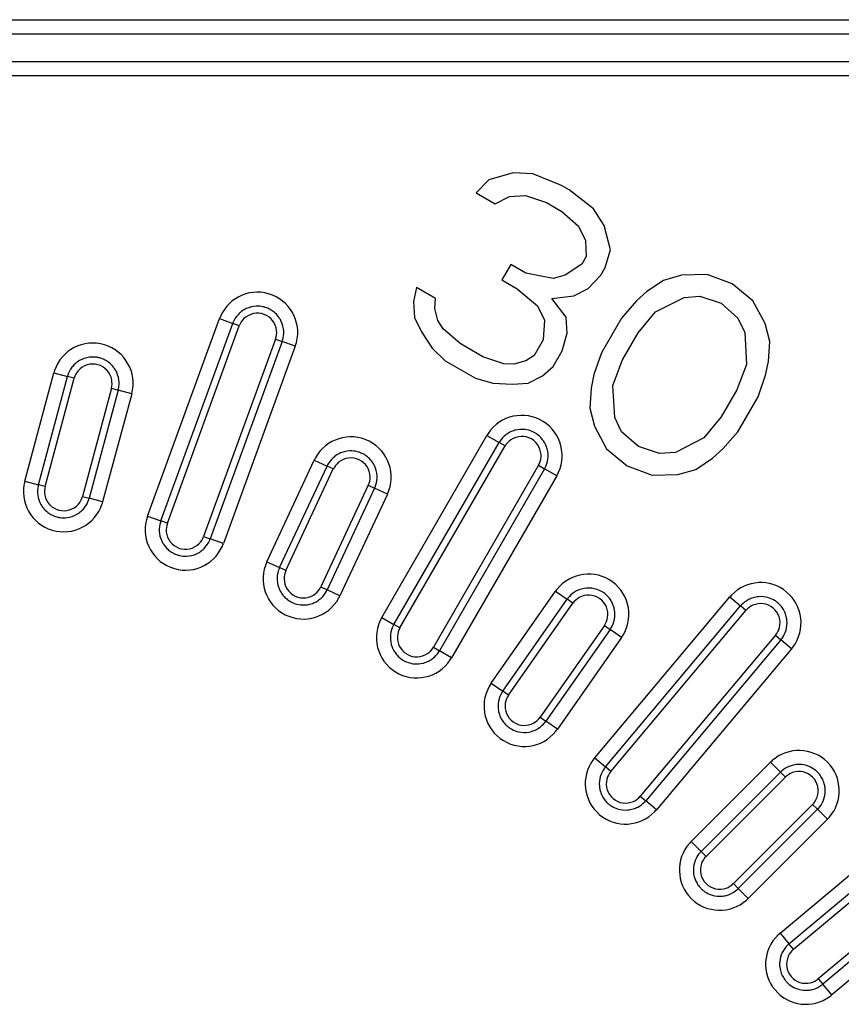
# Model space of a CAD drawing. Units: millimetres. Extents: x 0 to 1188, y 0 to 840.
# Drawn here: x 963 to 975, y 714 to 729 of the extents above; entities that cross this region are included whole.
import ezdxf

# ---------------------------------------------------------------- set-up
doc = ezdxf.new("R2010")
doc.units = ezdxf.units.MM
doc.header["$LTSCALE"] = 65.34
doc.layers.add('7_ALL_FEATURES', color=7, linetype='CONTINUOUS')

msp = doc.modelspace()

# ---------------------------------------------------------------- linework, layer by layer
at = {"layer": '7_ALL_FEATURES', "color": 9, "linetype": 'Continuous'}
for p, q in [((932.895, 728.509), (983.795, 728.509)), ((983.695, 727.709), (932.995, 727.709)), ((964.945, 721.422), (965.971, 724.241)), ((965.971, 724.241), (966.159, 724.173)), ((965.226, 721.319), (966.253, 724.138)), ((966.253, 724.138), (966.159, 724.173)), ((966.769, 723.95), (965.743, 721.131)), ((966.769, 723.95), (966.863, 723.916)), ((967.051, 723.848), (966.025, 721.029)), ((967.051, 723.848), (966.863, 723.916)), ((963.193, 721.922), (963.607, 723.467)), ((963.482, 721.844), (963.897, 723.389)), ((963.607, 723.467), (963.8, 723.415)), ((963.897, 723.389), (963.8, 723.415)), ((964.428, 723.247), (964.014, 721.702)), ((964.428, 723.247), (964.524, 723.221)), ((964.718, 723.169), (964.303, 721.624)), ((964.718, 723.169), (964.524, 723.221)), ((968.285, 719.975), (969.785, 722.573)), ((969.785, 722.573), (969.958, 722.473)), ((968.545, 719.825), (970.045, 722.423)), ((970.045, 722.423), (969.958, 722.473)), ((966.646, 720.771), (967.322, 722.221)), ((967.322, 722.221), (967.504, 722.137)), ((967.594, 722.095), (967.504, 722.137)), ((970.521, 722.148), (969.021, 719.55)), ((970.521, 722.148), (970.607, 722.098)), ((966.918, 720.644), (967.594, 722.095)), ((970.781, 721.998), (969.281, 719.4)), ((970.781, 721.998), (970.607, 722.098)), ((963.193, 721.922), (963.386, 721.87)), ((963.482, 721.844), (963.386, 721.87)), ((968.093, 721.862), (967.417, 720.412)), ((968.093, 721.862), (968.183, 721.82)), ((968.365, 721.735), (968.183, 721.82)), ((964.014, 721.702), (964.11, 721.676)), ((968.365, 721.735), (967.688, 720.285)), ((964.303, 721.624), (964.11, 721.676)), ((964.945, 721.422), (965.132, 721.353)), ((965.226, 721.319), (965.132, 721.353)), ((965.743, 721.131), (965.837, 721.097)), ((966.025, 721.029), (965.837, 721.097)), ((966.646, 720.771), (966.827, 720.687)), ((966.918, 720.644), (966.827, 720.687)), ((967.417, 720.412), (967.507, 720.37)), ((967.688, 720.285), (967.507, 720.37)), ((969.848, 719.039), (970.765, 720.349)), ((970.765, 720.349), (970.929, 720.235)), ((970.093, 718.867), (971.011, 720.177)), ((971.011, 720.177), (970.929, 720.235)), ((971.323, 717.97), (973.251, 720.268)), ((973.251, 720.268), (973.404, 720.139)), ((973.481, 720.075), (973.404, 720.139)), ((971.553, 717.777), (973.481, 720.075)), ((968.285, 719.975), (968.458, 719.875)), ((968.545, 719.825), (968.458, 719.875)), ((971.462, 719.862), (970.544, 718.551)), ((971.462, 719.862), (971.544, 719.804)), ((971.707, 719.69), (971.544, 719.804)), ((973.902, 719.722), (971.974, 717.424)), ((973.902, 719.722), (973.979, 719.657)), ((971.707, 719.69), (970.79, 718.379)), ((974.132, 719.529), (973.979, 719.657)), ((969.021, 719.55), (969.107, 719.5)), ((969.281, 719.4), (969.107, 719.5)), ((974.132, 719.529), (972.204, 717.231)), ((969.848, 719.039), (970.011, 718.924)), ((970.093, 718.867), (970.011, 718.924)), ((970.544, 718.551), (970.626, 718.494)), ((970.79, 718.379), (970.626, 718.494)), ((971.323, 717.97), (971.476, 717.841)), ((972.699, 716.777), (973.831, 717.908)), ((973.831, 717.908), (973.972, 717.766)), ((971.553, 717.777), (971.476, 717.841)), ((974.043, 717.696), (973.972, 717.766)), ((972.912, 716.564), (974.043, 717.696)), ((971.974, 717.424), (972.051, 717.359)), ((972.204, 717.231), (972.051, 717.359)), ((973.967, 715.468), (976.265, 717.396)), ((974.432, 717.307), (973.301, 716.175)), ((974.432, 717.307), (974.503, 717.236)), ((974.644, 717.095), (974.503, 717.236)), ((974.644, 717.095), (973.513, 715.963)), ((974.16, 715.238), (976.458, 717.166)), ((972.699, 716.777), (972.841, 716.635)), ((972.912, 716.564), (972.841, 716.635)), ((976.811, 716.745), (974.513, 714.817)), ((977.004, 716.515), (974.706, 714.587)), ((973.301, 716.175), (973.371, 716.105)), ((973.513, 715.963), (973.371, 716.105)), ((973.967, 715.468), (974.095, 715.315)), ((974.16, 715.238), (974.095, 715.315)), ((974.513, 714.817), (974.577, 714.74)), ((974.706, 714.587), (974.577, 714.74))]:
    msp.add_line(p, q, dxfattribs=at)
at = {"layer": '7_ALL_FEATURES', "color": 7, "linetype": 'Continuous'}
for p, q in [((932.895, 728.309), (983.795, 728.309)), ((983.695, 727.909), (932.995, 727.909)), ((970.159, 726.321), (969.815, 726.225)), ((970.439, 726.307), (970.159, 726.321)), ((969.815, 726.225), (969.633, 726.035)), ((970.85, 726.144), (970.439, 726.307)), ((969.633, 726.035), (969.904, 725.879)), ((970.959, 726.081), (970.85, 726.144)), ((971.306, 725.807), (970.959, 726.081)), ((969.904, 725.879), (970.108, 725.983)), ((970.108, 725.983), (970.334, 725.999)), ((970.334, 725.999), (970.637, 725.898)), ((970.637, 725.898), (970.853, 725.773)), ((970.853, 725.773), (971.092, 725.562)), ((971.458, 725.571), (971.306, 725.807)), ((971.092, 725.562), (971.19, 725.358)), ((971.547, 725.225), (971.458, 725.571)), ((971.19, 725.358), (971.203, 725.129)), ((971.474, 724.973), (971.547, 725.225)), ((971.203, 725.129), (971.139, 725.019)), ((970.126, 725.014), (969.998, 724.793)), ((970.342, 724.889), (970.126, 725.014)), ((971.139, 725.019), (970.903, 724.86)), ((971.41, 724.862), (971.474, 724.973)), ((969.998, 724.793), (970.215, 724.668)), ((970.731, 724.812), (970.342, 724.889)), ((970.903, 724.86), (970.731, 724.812)), ((971.228, 724.673), (971.41, 724.862)), ((972.305, 724.788), (972.069, 724.629)), ((972.563, 724.86), (972.305, 724.788)), ((972.929, 724.87), (972.563, 724.86)), ((973.286, 724.737), (972.929, 724.87)), ((968.781, 724.685), (968.74, 724.488)), ((969.052, 724.529), (968.781, 724.685)), ((970.215, 724.668), (970.508, 724.425)), ((971.024, 724.569), (971.228, 724.673)), ((972.069, 724.629), (971.919, 724.495)), ((973.579, 724.495), (973.286, 724.737)), ((969.042, 724.387), (969.052, 724.529)), ((970.712, 724.528), (971.024, 724.569)), ((970.918, 724.262), (970.712, 724.528)), ((971.919, 724.495), (971.705, 724.25)), ((972.19, 724.338), (972.598, 724.545)), ((972.598, 724.545), (972.824, 724.562)), ((972.824, 724.562), (973.126, 724.461)), ((973.754, 724.172), (973.579, 724.495)), ((968.74, 724.488), (968.752, 724.259)), ((969.087, 724.214), (969.042, 724.387)), ((970.508, 724.425), (970.606, 724.221)), ((973.126, 724.461), (973.365, 724.249)), ((968.752, 724.259), (968.851, 724.055)), ((969.163, 724.096), (969.087, 724.214)), ((970.606, 724.221), (970.587, 723.937)), ((970.931, 724.033), (970.918, 724.262)), ((971.705, 724.25), (971.418, 723.752)), ((971.944, 724.038), (972.19, 724.338)), ((973.365, 724.249), (973.464, 724.045)), ((965.132, 721.353), (966.159, 724.173)), ((969.402, 723.884), (969.163, 724.096)), ((973.82, 723.913), (973.754, 724.172)), ((968.851, 724.055), (969.003, 723.819)), ((970.587, 723.937), (970.459, 723.716)), ((970.857, 723.781), (970.931, 724.033)), ((971.721, 723.651), (971.944, 724.038)), ((973.464, 724.045), (973.489, 723.588)), ((966.863, 723.916), (965.837, 721.097)), ((969.003, 723.819), (969.188, 723.639)), ((969.726, 723.697), (969.402, 723.884)), ((973.801, 723.629), (973.82, 723.913)), ((970.029, 723.596), (969.726, 723.697)), ((970.459, 723.716), (970.341, 723.637)), ((970.73, 723.56), (970.857, 723.781)), ((971.418, 723.752), (971.313, 723.444)), ((971.583, 723.288), (971.721, 723.651)), ((969.188, 723.639), (969.621, 723.389)), ((970.169, 723.589), (970.029, 723.596)), ((970.341, 723.637), (970.169, 723.589)), ((970.58, 723.425), (970.73, 723.56)), ((973.489, 723.588), (973.351, 723.225)), ((973.759, 723.432), (973.801, 723.629)), ((963.386, 721.87), (963.8, 723.415)), ((969.621, 723.389), (969.869, 723.319)), ((970.376, 723.322), (970.58, 723.425)), ((971.313, 723.444), (971.271, 723.247)), ((973.654, 723.125), (973.759, 723.432)), ((969.869, 723.319), (970.15, 723.305)), ((970.15, 723.305), (970.376, 723.322)), ((971.271, 723.247), (971.252, 722.964)), ((971.608, 722.831), (971.583, 723.288)), ((973.351, 723.225), (973.128, 722.839)), ((964.524, 723.221), (964.11, 721.676)), ((973.367, 722.627), (973.654, 723.125)), ((971.252, 722.964), (971.318, 722.704)), ((971.707, 722.627), (971.608, 722.831)), ((973.128, 722.839), (972.882, 722.538)), ((971.318, 722.704), (971.493, 722.382)), ((971.946, 722.416), (971.707, 722.627)), ((972.882, 722.538), (972.474, 722.331)), ((973.153, 722.382), (973.367, 722.627)), ((968.458, 719.875), (969.958, 722.473)), ((971.493, 722.382), (971.786, 722.139)), ((972.248, 722.315), (971.946, 722.416)), ((973.003, 722.247), (973.153, 722.382)), ((972.474, 722.331), (972.248, 722.315)), ((972.767, 722.089), (973.003, 722.247)), ((966.827, 720.687), (967.504, 722.137)), ((971.786, 722.139), (972.143, 722.007)), ((970.607, 722.098), (969.107, 719.5)), ((972.143, 722.007), (972.509, 722.017)), ((972.509, 722.017), (972.767, 722.089)), ((968.183, 721.82), (967.507, 720.37)), ((970.011, 718.924), (970.929, 720.235)), ((971.476, 717.841), (973.404, 720.139)), ((971.544, 719.804), (970.626, 718.494)), ((973.979, 719.657), (972.051, 717.359)), ((972.841, 716.635), (973.972, 717.766)), ((974.503, 717.236), (973.371, 716.105)), ((974.095, 715.315), (976.393, 717.243)), ((976.876, 716.668), (974.577, 714.74))]:
    msp.add_line(p, q, dxfattribs=at)
at = {"layer": '7_ALL_FEATURES', "color": 9, "linetype": 'Continuous'}
for centre, radius, start, end in [((966.511, 724.044), 0.575, 340, 156.423), ((966.511, 724.044), 0.575, 156.423, 160), ((966.511, 724.044), 0.275, 134.2781, 160), ((966.511, 724.044), 0.275, 5.6634, 134.2781), ((966.511, 724.044), 0.275, 340, 5.6634), ((964.162, 723.318), 0.575, 345, 161.423), ((964.162, 723.318), 0.275, 10.6634, 139.2781), ((964.162, 723.318), 0.575, 161.423, 165), ((964.162, 723.318), 0.275, 139.2781, 165), ((964.162, 723.318), 0.275, 345, 10.6634), ((970.283, 722.285), 0.575, 330, 146.423), ((967.844, 721.978), 0.575, 335, 151.423), ((970.283, 722.285), 0.575, 146.423, 150), ((970.283, 722.285), 0.275, 355.6634, 124.2781), ((970.283, 722.285), 0.275, 124.2781, 150), ((967.844, 721.978), 0.575, 151.423, 155), ((967.844, 721.978), 0.275, 0.6634, 129.2781), ((970.283, 722.285), 0.275, 330, 355.6634), ((967.844, 721.978), 0.275, 129.2781, 155), ((967.844, 721.978), 0.275, 335, 0.6634), ((963.748, 721.773), 0.575, 165, 341.423), ((963.748, 721.773), 0.275, 165, 190.6634), ((963.748, 721.773), 0.275, 190.6634, 319.2781), ((963.748, 721.773), 0.275, 319.2781, 345), ((963.748, 721.773), 0.575, 341.423, 345), ((965.485, 721.225), 0.575, 160, 336.423), ((965.485, 721.225), 0.275, 160, 185.6634), ((965.485, 721.225), 0.275, 185.6634, 314.2781), ((965.485, 721.225), 0.275, 314.2781, 340), ((965.485, 721.225), 0.575, 336.423, 340), ((967.167, 720.528), 0.575, 155, 331.423), ((967.167, 720.528), 0.275, 155, 180.6634), ((971.236, 720.02), 0.575, 325, 141.423), ((967.167, 720.528), 0.275, 180.6634, 309.2781), ((967.167, 720.528), 0.275, 309.2781, 335), ((973.692, 719.898), 0.575, 323.5784, 136.423), ((967.167, 720.528), 0.575, 331.423, 335), ((971.236, 720.02), 0.575, 141.423, 145), ((971.236, 720.02), 0.275, 350.6634, 119.2781), ((973.692, 719.898), 0.575, 136.423, 140), ((971.236, 720.02), 0.275, 119.2781, 145), ((973.692, 719.898), 0.275, 114.2781, 140), ((973.692, 719.898), 0.275, 345.6634, 114.2781), ((968.783, 719.687), 0.575, 150, 326.423), ((971.236, 720.02), 0.275, 325, 350.6634), ((968.783, 719.687), 0.275, 150, 175.6634), ((973.692, 719.898), 0.275, 320, 345.6634), ((968.783, 719.687), 0.275, 175.6634, 304.2781), ((968.783, 719.687), 0.275, 304.2781, 330), ((973.692, 719.898), 0.575, 320, 323.5784), ((968.783, 719.687), 0.575, 326.423, 330), ((970.319, 718.709), 0.575, 145, 321.423), ((970.319, 718.709), 0.275, 145, 170.6634), ((970.319, 718.709), 0.275, 170.6634, 299.2781), ((970.319, 718.709), 0.275, 299.2781, 325), ((970.319, 718.709), 0.575, 321.423, 325), ((974.237, 717.501), 0.575, 318.5784, 131.423), ((971.763, 717.6), 0.575, 143.5784, 316.423), ((971.763, 717.6), 0.575, 140, 143.5784), ((974.237, 717.501), 0.575, 131.423, 135), ((971.763, 717.6), 0.275, 140, 165.6634), ((974.237, 717.501), 0.275, 109.2781, 135), ((974.237, 717.501), 0.275, 340.6634, 109.2781), ((971.763, 717.6), 0.275, 165.6634, 294.2781), ((971.763, 717.6), 0.275, 294.2781, 320), ((974.237, 717.501), 0.275, 315, 340.6634), ((971.763, 717.6), 0.575, 316.423, 320), ((974.237, 717.501), 0.575, 315, 318.5784), ((973.106, 716.37), 0.575, 135, 138.5784), ((973.106, 716.37), 0.575, 138.5784, 311.423), ((973.106, 716.37), 0.275, 135, 160.6634), ((973.106, 716.37), 0.275, 160.6634, 289.2781), ((973.106, 716.37), 0.275, 289.2781, 315), ((973.106, 716.37), 0.575, 311.423, 315), ((974.336, 715.027), 0.575, 133.5784, 306.423), ((974.336, 715.027), 0.575, 130, 133.5784), ((974.336, 715.027), 0.275, 130, 155.6634), ((974.336, 715.027), 0.275, 155.6634, 284.2781), ((974.336, 715.027), 0.275, 284.2781, 310), ((974.336, 715.027), 0.575, 306.423, 310)]:
    msp.add_arc(centre, radius, start, end, dxfattribs=at)
at = {"layer": '7_ALL_FEATURES', "color": 7, "linetype": 'Continuous'}
for centre, start, end in [((966.511, 724.044), 115.0001, 126.9402), ((966.511, 724.044), 92.5, 115.0001), ((966.511, 724.044), 76.9162, 92.5), ((966.511, 724.044), 70, 76.9162), ((966.511, 724.044), 58.1643, 70), ((966.511, 724.044), 47.5, 58.1643), ((966.511, 724.044), 137.5001, 157), ((966.511, 724.044), 126.9402, 137.5001), ((966.511, 724.044), 33.2733, 47.5), ((966.511, 724.044), 25, 33.2733), ((966.511, 724.044), 157, 160), ((966.511, 724.044), 2.5, 25), ((966.511, 724.044), 340, 343), ((966.511, 724.044), 343, 2.5), ((964.162, 723.318), 97.5, 120.0001), ((964.162, 723.318), 81.9344, 97.5), ((964.162, 723.318), 75, 81.9344), ((964.162, 723.318), 63.1565, 75), ((964.162, 723.318), 52.5, 63.1565), ((964.162, 723.318), 142.5001, 162), ((964.162, 723.318), 131.9429, 142.5001), ((964.162, 723.318), 120.0001, 131.9429), ((964.162, 723.318), 38.2787, 52.5), ((964.162, 723.318), 30, 38.2787), ((964.162, 723.318), 7.5, 30), ((964.162, 723.318), 162, 165), ((964.162, 723.318), 348, 7.5), ((964.162, 723.318), 345, 348), ((970.283, 722.285), 127.5001, 147), ((970.283, 722.285), 116.9508, 127.5001), ((970.283, 722.285), 105.0001, 116.9508), ((970.283, 722.285), 82.5, 105.0001), ((970.283, 722.285), 66.9309, 82.5), ((970.283, 722.285), 60, 66.9309), ((970.283, 722.285), 48.1567, 60), ((970.283, 722.285), 37.5, 48.1567), ((970.283, 722.285), 147, 150), ((970.283, 722.285), 23.277, 37.5), ((970.283, 722.285), 15, 23.277), ((970.283, 722.285), 352.5, 15), ((967.844, 721.978), 132.5001, 152), ((967.844, 721.978), 121.9402, 132.5001), ((967.844, 721.978), 110.0001, 121.9402), ((967.844, 721.978), 87.5, 110.0001), ((967.844, 721.978), 71.9162, 87.5), ((967.844, 721.978), 65, 71.9162), ((967.844, 721.978), 53.1642, 65), ((967.844, 721.978), 42.5, 53.1642), ((967.844, 721.978), 152, 155), ((967.844, 721.978), 28.2733, 42.5), ((967.844, 721.978), 20, 28.2733), ((967.844, 721.978), 357.5, 20), ((970.283, 722.285), 330, 333), ((970.283, 722.285), 333, 352.5), ((967.844, 721.978), 338, 357.5), ((963.748, 721.773), 168, 187.5), ((963.748, 721.773), 165, 168), ((967.844, 721.978), 335, 338), ((963.748, 721.773), 187.5, 210), ((963.748, 721.773), 210, 218.2787), ((963.748, 721.773), 218.2787, 232.5), ((963.748, 721.773), 311.9429, 322.5001), ((963.748, 721.773), 322.5001, 342), ((963.748, 721.773), 342, 345), ((963.748, 721.773), 232.5, 243.1564), ((963.748, 721.773), 243.1564, 255), ((963.748, 721.773), 255, 261.9344), ((963.748, 721.773), 261.9344, 277.5), ((963.748, 721.773), 277.5, 300.0001), ((963.748, 721.773), 300.0001, 311.9429), ((965.485, 721.225), 163, 182.5), ((965.485, 721.225), 160, 163), ((965.485, 721.225), 182.5, 205), ((965.485, 721.225), 205, 213.2733), ((965.485, 721.225), 213.2733, 227.5), ((965.485, 721.225), 317.5001, 337), ((965.485, 721.225), 337, 340), ((965.485, 721.225), 227.5, 238.1642), ((965.485, 721.225), 238.1642, 250), ((965.485, 721.225), 250, 256.9162), ((965.485, 721.225), 256.9162, 272.5), ((965.485, 721.225), 272.5, 295.0001), ((965.485, 721.225), 295.0001, 306.9402), ((965.485, 721.225), 306.9402, 317.5001), ((967.167, 720.528), 158, 177.5), ((967.167, 720.528), 155, 158), ((967.167, 720.528), 177.5, 200), ((967.167, 720.528), 200, 208.2733), ((967.167, 720.528), 208.2733, 222.5), ((967.167, 720.528), 222.5, 233.1642), ((967.167, 720.528), 312.5001, 332), ((967.167, 720.528), 332, 335), ((971.236, 720.02), 122.5001, 142), ((971.236, 720.02), 111.9508, 122.5001), ((971.236, 720.02), 100.0001, 111.9508), ((971.236, 720.02), 77.5, 100.0001), ((971.236, 720.02), 61.9309, 77.5), ((971.236, 720.02), 55, 61.9309), ((971.236, 720.02), 43.1567, 55), ((971.236, 720.02), 32.5, 43.1567), ((973.692, 719.898), 95.0001, 106.9508), ((973.692, 719.898), 72.5, 95.0001), ((967.167, 720.528), 233.1642, 245), ((967.167, 720.528), 245, 251.9162), ((967.167, 720.528), 251.9162, 267.5), ((967.167, 720.528), 267.5, 290.0001), ((967.167, 720.528), 290.0001, 301.9402), ((967.167, 720.528), 301.9402, 312.5001), ((971.236, 720.02), 142, 145), ((971.236, 720.02), 18.277, 32.5), ((971.236, 720.02), 10, 18.277), ((973.692, 719.898), 137, 140), ((973.692, 719.898), 117.5001, 137), ((973.692, 719.898), 106.9508, 117.5001), ((973.692, 719.898), 56.9309, 72.5), ((973.692, 719.898), 50, 56.9309), ((973.692, 719.898), 38.1567, 50), ((971.236, 720.02), 328, 10), ((973.692, 719.898), 27.5, 38.1567), ((973.692, 719.898), 13.277, 27.5), ((968.783, 719.687), 153, 172.5), ((968.783, 719.687), 150, 153), ((973.692, 719.898), 323, 5), ((973.692, 719.898), 5, 13.277), ((968.783, 719.687), 172.5, 195), ((971.236, 720.02), 325, 328), ((968.783, 719.687), 195, 203.277), ((973.692, 719.898), 320, 323), ((968.783, 719.687), 203.277, 217.5), ((968.783, 719.687), 217.5, 228.1567), ((968.783, 719.687), 307.5001, 327), ((968.783, 719.687), 327, 330), ((968.783, 719.687), 228.1567, 240), ((968.783, 719.687), 240, 246.9309), ((968.783, 719.687), 246.9309, 262.5), ((968.783, 719.687), 262.5, 285.0001), ((968.783, 719.687), 285.0001, 296.9508), ((968.783, 719.687), 296.9508, 307.5001), ((970.319, 718.709), 148, 190), ((970.319, 718.709), 145, 148), ((970.319, 718.709), 190, 198.277), ((970.319, 718.709), 198.277, 212.5), ((970.319, 718.709), 212.5, 223.1567), ((970.319, 718.709), 223.1567, 235), ((970.319, 718.709), 302.5001, 322), ((970.319, 718.709), 322, 325), ((970.319, 718.709), 235, 241.9309), ((970.319, 718.709), 241.9309, 257.5), ((970.319, 718.709), 257.5, 280.0001), ((970.319, 718.709), 280.0001, 291.9508), ((970.319, 718.709), 291.9508, 302.5001), ((971.763, 717.6), 143, 185), ((971.763, 717.6), 140, 143), ((974.237, 717.501), 132, 135), ((974.237, 717.501), 112.5001, 132), ((974.237, 717.501), 101.9508, 112.5001), ((974.237, 717.501), 90.0001, 101.9508), ((974.237, 717.501), 67.5, 90.0001), ((974.237, 717.501), 51.9309, 67.5), ((974.237, 717.501), 45, 51.9309), ((974.237, 717.501), 33.1567, 45), ((974.237, 717.501), 22.5, 33.1567), ((974.237, 717.501), 8.277, 22.5), ((971.763, 717.6), 185, 193.277), ((971.763, 717.6), 193.277, 207.5), ((974.237, 717.501), 318, 0), ((974.237, 717.501), 0, 8.277), ((971.763, 717.6), 207.5, 218.1567), ((971.763, 717.6), 218.1567, 230), ((971.763, 717.6), 297.5001, 317), ((971.763, 717.6), 317, 320), ((971.763, 717.6), 230, 236.9309), ((971.763, 717.6), 236.9309, 252.5), ((971.763, 717.6), 252.5, 275.0001), ((971.763, 717.6), 275.0001, 286.9508), ((971.763, 717.6), 286.9508, 297.5001), ((974.237, 717.501), 315, 318), ((973.106, 716.37), 138, 180), ((973.106, 716.37), 135, 138), ((973.106, 716.37), 180, 188.277), ((973.106, 716.37), 188.277, 202.5), ((973.106, 716.37), 202.5, 213.1567), ((973.106, 716.37), 213.1567, 225), ((973.106, 716.37), 225, 231.9309), ((973.106, 716.37), 231.9309, 247.5), ((973.106, 716.37), 292.5001, 312), ((973.106, 716.37), 312, 315), ((973.106, 716.37), 247.5, 270.0001), ((973.106, 716.37), 270.0001, 281.9508), ((973.106, 716.37), 281.9508, 292.5001), ((974.336, 715.027), 133, 175), ((974.336, 715.027), 130, 133), ((974.336, 715.027), 175, 183.277), ((974.336, 715.027), 183.277, 197.5), ((974.336, 715.027), 197.5, 208.1567), ((974.336, 715.027), 208.1567, 220), ((974.336, 715.027), 220, 226.9309), ((974.336, 715.027), 226.9309, 242.5), ((974.336, 715.027), 242.5, 265.0001), ((974.336, 715.027), 265.0001, 276.9508), ((974.336, 715.027), 276.9508, 287.5001), ((974.336, 715.027), 287.5001, 307), ((974.336, 715.027), 307, 310)]:
    msp.add_arc(centre, 0.375, start, end, dxfattribs=at)

doc.saveas('drawing.dxf')
